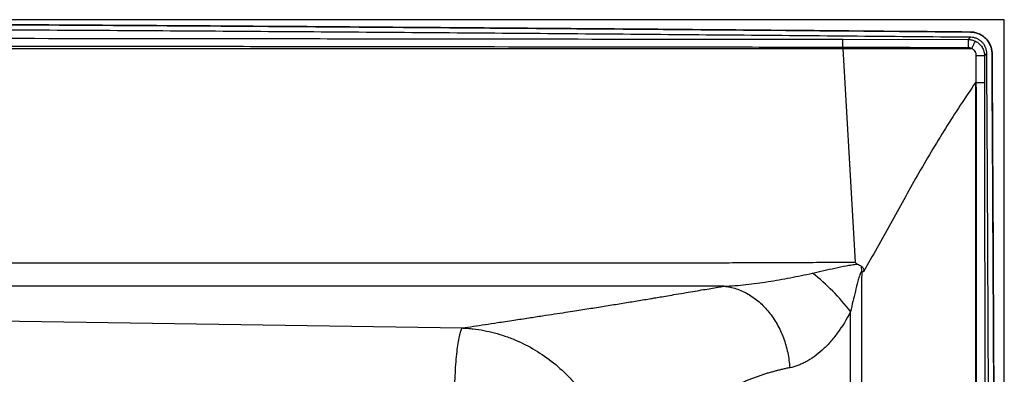
# Model space of a CAD drawing. Units: inches. Extents: x 308 to 481, y 117 to 259.
# Drawn here: x 412 to 427, y 222 to 227 of the extents above; entities that cross this region are included whole.
import ezdxf

# ---------------------------------------------------------------- set-up
doc = ezdxf.new("R2010")
doc.units = ezdxf.units.IN
doc.header["$MEASUREMENT"] = 0

msp = doc.modelspace()

# ---------------------------------------------------------------- linework, layer by layer
at = {"color": 7, "linetype": 'Continuous', "lineweight": 30}
for p, q in [((427.062, 227.11), (367.187, 227.11)), ((427.062, 191.276), (427.062, 227.11)), ((424.603, 226.812), (426.512, 226.809)), ((424.603, 226.687), (424.604, 226.673)), ((424.604, 226.673), (424.79, 223.424)), ((426.761, 226.56), (426.761, 226.156)), ((426.625, 226.156), (426.636, 226.157)), ((426.625, 226.156), (426.625, 209.11)), ((406.243, 222.611), (418.811, 222.422)), ((424.721, 209.11), (424.721, 222.671))]:
    msp.add_line(p, q, dxfattribs=at)
at = {"color": 7, "linetype": 'Continuous', "lineweight": 30, "flags": 128}
for points in [[(426.511, 226.684), (425.627, 226.686), (425.115, 226.686), (424.603, 226.687)], [(424.604, 226.673), (425.094, 226.673), (425.626, 226.673), (426.077, 226.673), (426.563, 226.673)], [(426.636, 226.157), (426.636, 226.36), (426.636, 226.562)]]:
    msp.add_lwpolyline(points, dxfattribs=at)
at = {"color": 7, "linetype": 'Continuous', "lineweight": 30}
for centre, radius, start, end in [((435.107, 226.702), 8.596, 179.2848, 180.1175), ((426.665, 225.045), 1.518, 86.3815, 91.1174), ((389.572, 222.507), 35.328, 1.2502, 1.3812), ((422.087, 220.645), 3.323, 37.5637, 51.7882)]:
    msp.add_arc(centre, radius, start, end, dxfattribs=at)
for points, knots in [([(426.548, 226.843), (425.322, 226.854), (424.096, 226.864), (421.644, 226.885), (420.418, 226.895), (417.966, 226.913), (416.74, 226.922), (414.289, 226.939), (413.063, 226.946), (410.611, 226.96), (409.385, 226.967), (406.933, 226.978), (405.707, 226.982), (403.255, 226.99), (402.029, 226.993), (399.577, 226.997), (398.351, 226.998), (395.899, 226.998), (394.673, 226.997), (392.221, 226.993), (390.995, 226.99), (388.543, 226.982), (387.317, 226.978), (384.866, 226.967), (383.64, 226.96), (381.188, 226.946), (379.962, 226.939), (377.51, 226.922), (376.284, 226.913), (373.832, 226.895), (372.606, 226.885), (370.154, 226.864), (368.928, 226.854), (367.702, 226.843)], [0, 0, 0, 0, 0.0625, 0.0625, 0.125, 0.125, 0.1875, 0.1875, 0.25, 0.25, 0.3125, 0.3125, 0.375, 0.375, 0.4375, 0.4375, 0.5, 0.5, 0.5625, 0.5625, 0.625, 0.625, 0.6875, 0.6875, 0.75, 0.75, 0.8125, 0.8125, 0.875, 0.875, 0.9375, 0.9375, 1, 1, 1, 1]), ([(376.166, 226.993), (376.616, 226.996), (377.489, 227.003), (379.236, 227.015), (381.443, 227.029), (384.063, 227.043), (386.683, 227.056), (389.265, 227.065), (391.885, 227.073), (394.505, 227.077), (397.124, 227.079), (399.744, 227.077), (402.364, 227.073), (404.984, 227.065), (407.566, 227.056), (410.186, 227.043), (412.806, 227.029), (415.013, 227.015), (416.76, 227.003), (417.633, 226.996), (418.083, 226.993)], [0, 0, 0, 0, 0.032231, 0.0625, 0.125, 0.190189, 0.25, 0.3125, 0.375, 0.4375, 0.5, 0.5625, 0.625, 0.6875, 0.75, 0.809811, 0.875, 0.9375, 0.967769, 1, 1, 1, 1]), ([(418.083, 226.993), (417.21, 226.999), (416.337, 227.006), (414.59, 227.017), (413.717, 227.023), (411.097, 227.038), (409.351, 227.048), (406.731, 227.059), (405.857, 227.062), (404.111, 227.068), (403.237, 227.07), (401.491, 227.074), (400.618, 227.076), (398.871, 227.078), (397.998, 227.078), (396.251, 227.078), (395.378, 227.078), (393.631, 227.076), (392.758, 227.074), (391.011, 227.07), (390.138, 227.068), (388.392, 227.062), (387.518, 227.059), (384.898, 227.048), (383.152, 227.038), (380.532, 227.023), (379.659, 227.017), (377.912, 227.006), (377.039, 226.999), (376.166, 226.993)], [0, 0, 0, 0, 0.0625, 0.0625, 0.125, 0.125, 0.25, 0.25, 0.3125, 0.3125, 0.375, 0.375, 0.4375, 0.4375, 0.5, 0.5, 0.5625, 0.5625, 0.625, 0.625, 0.6875, 0.6875, 0.75, 0.75, 0.875, 0.875, 0.9375, 0.9375, 1, 1, 1, 1]), ([(418.083, 226.993), (418.555, 226.989), (419.496, 226.982), (420.907, 226.971), (422.535, 226.958), (424.415, 226.942), (425.826, 226.929), (426.549, 226.923)], [0, 0, 0, 0, 0.16706, 0.333726, 0.5, 0.744031, 1, 1, 1, 1]), ([(426.549, 226.923), (425.138, 226.935), (423.727, 226.948), (420.905, 226.971), (419.494, 226.982), (418.083, 226.993)], [0, 0, 0, 0, 0.5, 0.5, 1, 1, 1, 1]), ([(370.301, 226.812), (370.584, 226.812), (370.867, 226.813), (371.433, 226.813), (371.716, 226.814), (372.564, 226.815), (373.13, 226.815), (374.827, 226.818), (375.958, 226.819), (377.655, 226.821), (378.22, 226.822), (379.352, 226.823), (379.917, 226.824), (381.614, 226.826), (382.746, 226.827), (385.008, 226.83), (386.139, 226.831), (388.402, 226.833), (389.533, 226.833), (391.796, 226.835), (392.927, 226.835), (395.19, 226.836), (396.321, 226.836), (398.584, 226.836), (399.715, 226.836), (401.977, 226.835), (403.109, 226.835), (405.371, 226.833), (406.503, 226.833), (408.765, 226.831), (409.896, 226.83), (412.159, 226.827), (413.29, 226.826), (414.987, 226.824), (415.553, 226.823), (416.684, 226.822), (417.25, 226.821), (418.947, 226.819), (420.078, 226.817), (421.492, 226.816), (421.775, 226.815), (422.341, 226.815), (422.623, 226.814), (423.472, 226.813), (424.038, 226.813), (424.603, 226.812)], [0, 0, 0, 0, 0.015625, 0.015625, 0.03125, 0.03125, 0.0625, 0.0625, 0.125, 0.125, 0.15625, 0.15625, 0.1875, 0.1875, 0.25, 0.25, 0.3125, 0.3125, 0.375, 0.375, 0.4375, 0.4375, 0.5, 0.5, 0.5625, 0.5625, 0.625, 0.625, 0.6875, 0.6875, 0.75, 0.75, 0.8125, 0.8125, 0.84375, 0.84375, 0.875, 0.875, 0.9375, 0.9375, 0.953125, 0.953125, 0.96875, 0.96875, 1, 1, 1, 1]), ([(424.603, 226.687), (424.603, 226.695), (424.603, 226.703), (424.603, 226.718), (424.603, 226.726), (424.603, 226.741), (424.603, 226.748), (424.603, 226.761), (424.603, 226.767), (424.603, 226.779), (424.603, 226.784), (424.603, 226.793), (424.603, 226.797), (424.603, 226.804), (424.603, 226.806), (424.603, 226.81), (424.603, 226.811), (424.603, 226.812)], [0, 0, 0, 0, 0.125, 0.125, 0.25, 0.25, 0.375, 0.375, 0.5, 0.5, 0.625, 0.625, 0.75, 0.75, 0.875, 0.875, 1, 1, 1, 1]), ([(426.512, 226.809), (426.513, 226.811), (426.515, 226.812), (426.517, 226.814), (426.52, 226.817), (426.524, 226.821), (426.528, 226.824), (426.531, 226.827), (426.535, 226.83), (426.538, 226.834), (426.541, 226.837), (426.545, 226.84), (426.548, 226.843)], [0.00305688, 0.00305688, 0.00305688, 0.00305688, 0.00614592, 0.00614592, 0.00614592, 0.01264708, 0.01264708, 0.01264708, 0.01914817, 0.01914817, 0.01914817, 0.02513025, 0.02513025, 0.02513025, 0.02513025]), ([(426.512, 226.809), (426.531, 226.809), (426.549, 226.807), (426.586, 226.799), (426.604, 226.792), (426.621, 226.784)], [0, 0, 0, 0, 0.5, 0.5, 1, 1, 1, 1]), ([(426.795, 226.594), (426.795, 226.611), (426.794, 226.627), (426.789, 226.65), (426.787, 226.658), (426.782, 226.674), (426.779, 226.681), (426.77, 226.704), (426.762, 226.718), (426.744, 226.745), (426.734, 226.758), (426.711, 226.78), (426.699, 226.791), (426.679, 226.804), (426.672, 226.809), (426.657, 226.816), (426.65, 226.82), (426.628, 226.829), (426.612, 226.834), (426.58, 226.841), (426.564, 226.842), (426.548, 226.843)], [0, 0, 0, 0, 0.125, 0.125, 0.1875, 0.1875, 0.25, 0.25, 0.375, 0.375, 0.5, 0.5, 0.625, 0.625, 0.6875, 0.6875, 0.75, 0.75, 0.875, 0.875, 1, 1, 1, 1]), ([(426.549, 226.923), (426.552, 226.923), (426.559, 226.922), (426.57, 226.922), (426.581, 226.921), (426.591, 226.919), (426.602, 226.918), (426.62, 226.914), (426.644, 226.908), (426.674, 226.897), (426.703, 226.883), (426.739, 226.861), (426.781, 226.827), (426.815, 226.785), (426.837, 226.749), (426.851, 226.72), (426.861, 226.69), (426.868, 226.662), (426.873, 226.637), (426.875, 226.616), (426.875, 226.602), (426.875, 226.595)], [0, 0, 0, 0, 0.020995, 0.041943, 0.062865, 0.083784, 0.104722, 0.1257, 0.188159, 0.250651, 0.313203, 0.375792, 0.500237, 0.625373, 0.687628, 0.749929, 0.8125, 0.87512, 0.916744, 0.958313, 1, 1, 1, 1]), ([(426.875, 226.595), (426.875, 226.616), (426.873, 226.638), (426.867, 226.669), (426.864, 226.679), (426.858, 226.7), (426.854, 226.71), (426.842, 226.739), (426.832, 226.758), (426.808, 226.794), (426.794, 226.81), (426.764, 226.841), (426.748, 226.854), (426.721, 226.872), (426.712, 226.878), (426.693, 226.888), (426.684, 226.893), (426.654, 226.905), (426.634, 226.911), (426.592, 226.92), (426.57, 226.922), (426.549, 226.923)], [0, 0, 0, 0, 0.125, 0.125, 0.1875, 0.1875, 0.25, 0.25, 0.375, 0.375, 0.5, 0.5, 0.625, 0.625, 0.6875, 0.6875, 0.75, 0.75, 0.875, 0.875, 1, 1, 1, 1]), ([(370.301, 226.673), (370.659, 226.673), (371.191, 226.673), (372.514, 226.673), (374.666, 226.673), (377.526, 226.673), (379.893, 226.673), (384.418, 226.673), (386.785, 226.673), (389.645, 226.673), (392.475, 226.673), (394.34, 226.673), (396.024, 226.673), (397.124, 226.673), (398.225, 226.673), (399.909, 226.673), (401.774, 226.673), (404.604, 226.673), (407.464, 226.673), (409.831, 226.673), (414.356, 226.673), (416.723, 226.673), (419.583, 226.673), (421.698, 226.673), (423.257, 226.673), (423.959, 226.673), (424.604, 226.673)], [0.0502431, 0.0502431, 0.0502431, 0.0502431, 0.0716211, 0.0833333, 0.125, 0.1666667, 0.2083333, 0.2916667, 0.3333333, 0.375, 0.4166667, 0.4583333, 0.4999973, 0.5, 0.5, 0.5416667, 0.5833333, 0.625, 0.6666667, 0.7083333, 0.7916667, 0.8333333, 0.875, 0.9166667, 0.9267404, 0.9623704, 0.9623704, 0.9623704, 0.9623704]), ([(424.603, 226.687), (424.037, 226.688), (423.472, 226.69), (422.623, 226.691), (422.34, 226.691), (421.775, 226.692), (421.492, 226.692), (420.078, 226.694), (418.946, 226.696), (417.25, 226.698), (416.684, 226.699), (415.553, 226.7), (414.987, 226.701), (413.29, 226.703), (412.159, 226.704), (409.896, 226.707), (408.765, 226.708), (406.502, 226.71), (405.371, 226.711), (403.109, 226.712), (401.977, 226.713), (399.715, 226.713), (398.584, 226.713), (396.321, 226.713), (395.19, 226.713), (392.927, 226.713), (391.796, 226.712), (389.533, 226.71), (388.402, 226.71), (386.14, 226.708), (385.008, 226.707), (382.746, 226.704), (381.615, 226.703), (379.918, 226.701), (379.352, 226.7), (378.221, 226.699), (377.655, 226.698), (375.958, 226.696), (374.827, 226.694), (373.13, 226.692), (372.564, 226.691), (371.716, 226.69), (371.433, 226.69), (370.867, 226.689), (370.585, 226.688), (370.302, 226.688)], [0, 0, 0, 0, 0.03125, 0.03125, 0.046875, 0.046875, 0.0625, 0.0625, 0.125, 0.125, 0.15625, 0.15625, 0.1875, 0.1875, 0.25, 0.25, 0.3125, 0.3125, 0.375, 0.375, 0.4375, 0.4375, 0.5, 0.5, 0.5625, 0.5625, 0.625, 0.625, 0.6875, 0.6875, 0.75, 0.75, 0.8125, 0.8125, 0.84375, 0.84375, 0.875, 0.875, 0.9375, 0.9375, 0.96875, 0.96875, 0.984375, 0.984375, 1, 1, 1, 1]), ([(426.563, 226.673), (426.555, 226.677), (426.546, 226.68), (426.529, 226.683), (426.52, 226.684), (426.511, 226.684)], [0, 0, 0, 0, 0.5, 0.5, 1, 1, 1, 1]), ([(426.566, 226.674), (426.566, 226.674), (426.566, 226.674), (426.566, 226.674), (426.566, 226.674), (426.566, 226.674), (426.566, 226.674), (426.565, 226.673), (426.565, 226.673), (426.565, 226.673), (426.564, 226.673), (426.563, 226.673), (426.563, 226.673)], [0, 0, 0, 0, 0.00001154362, 0.00001154362, 0.00001154362, 0.00002683036, 0.00002683036, 0.00002683036, 0.00005529487, 0.00005529487, 0.00005529487, 0.0000999178, 0.0000999178, 0.0000999178, 0.0000999178]), ([(426.566, 226.674), (426.57, 226.681), (426.573, 226.688), (426.58, 226.702), (426.583, 226.709), (426.59, 226.722), (426.593, 226.728), (426.599, 226.74), (426.601, 226.745), (426.606, 226.755), (426.609, 226.76), (426.613, 226.768), (426.614, 226.771), (426.617, 226.777), (426.619, 226.779), (426.62, 226.783), (426.621, 226.784), (426.621, 226.784)], [0, 0, 0, 0, 0.125, 0.125, 0.25, 0.25, 0.375, 0.375, 0.5, 0.5, 0.625, 0.625, 0.75, 0.75, 0.875, 0.875, 1, 1, 1, 1]), ([(426.569, 226.673), (426.569, 226.673), (426.569, 226.673), (426.569, 226.673), (426.568, 226.674), (426.567, 226.674), (426.566, 226.674)], [-0.00000006, -0.00000006, -0.00000006, -0.00000006, 0, 0, 0, 0.0000645166, 0.0000645166, 0.0000645166, 0.0000645166]), ([(426.636, 226.562), (426.636, 226.574), (426.634, 226.585), (426.63, 226.601), (426.628, 226.607), (426.623, 226.617), (426.621, 226.622), (426.612, 226.637), (426.605, 226.646), (426.592, 226.657), (426.588, 226.661), (426.579, 226.668), (426.574, 226.671), (426.569, 226.673)], [0, 0, 0, 0, 0.25, 0.25, 0.375, 0.375, 0.5, 0.5, 0.75, 0.75, 0.875, 0.875, 1, 1, 1, 1]), ([(426.621, 226.784), (426.632, 226.779), (426.642, 226.773), (426.661, 226.76), (426.67, 226.753), (426.687, 226.737), (426.695, 226.729), (426.71, 226.711), (426.717, 226.701), (426.729, 226.682), (426.735, 226.672), (426.744, 226.65), (426.748, 226.639), (426.758, 226.606), (426.761, 226.583), (426.761, 226.56)], [0, 0, 0, 0, 0.125, 0.125, 0.25, 0.25, 0.375, 0.375, 0.5, 0.5, 0.625, 0.625, 0.75, 0.75, 1, 1, 1, 1]), ([(426.795, 226.594), (426.792, 226.591), (426.789, 226.588), (426.786, 226.585), (426.783, 226.582), (426.779, 226.578), (426.776, 226.575), (426.773, 226.571), (426.769, 226.568), (426.766, 226.565), (426.764, 226.563), (426.763, 226.561), (426.761, 226.56)], [0.00024349, 0.00024349, 0.00024349, 0.00024349, 0.00623133, 0.00623133, 0.00623133, 0.01273203, 0.01273203, 0.01273203, 0.01923275, 0.01923275, 0.01923275, 0.02239614, 0.02239614, 0.02239614, 0.02239614]), ([(426.791, 191.195), (426.8, 192.67), (426.808, 194.145), (426.823, 197.095), (426.83, 198.57), (426.841, 201.52), (426.845, 202.995), (426.85, 205.207), (426.852, 205.945), (426.853, 207.42), (426.854, 208.157), (426.854, 210.37), (426.853, 211.845), (426.848, 214.057), (426.846, 214.795), (426.842, 216.27), (426.84, 217.007), (426.832, 219.219), (426.825, 220.694), (426.811, 223.644), (426.804, 225.119), (426.795, 226.594)], [0, 0, 0, 0, 0.125, 0.125, 0.25, 0.25, 0.375, 0.375, 0.4375, 0.4375, 0.5, 0.5, 0.625, 0.625, 0.6875, 0.6875, 0.75, 0.75, 0.875, 0.875, 1, 1, 1, 1]), ([(426.875, 226.595), (426.878, 226.126), (426.883, 225.198), (426.891, 223.822), (426.897, 222.475), (426.903, 221.159), (426.909, 219.873), (426.914, 218.617), (426.919, 217.392), (426.923, 216.196), (426.926, 215.031), (426.929, 213.896), (426.93, 213.149), (426.931, 212.781)], [0, 0, 0, 0, 0.101825, 0.201467, 0.298926, 0.394202, 0.487294, 0.578203, 0.666929, 0.753471, 0.837831, 0.920007, 1, 1, 1, 1]), ([(426.933, 211.724), (426.931, 212.963), (426.928, 214.202), (426.921, 216.681), (426.917, 217.92), (426.907, 220.399), (426.901, 221.638), (426.889, 224.116), (426.882, 225.356), (426.875, 226.595)], [0, 0, 0, 0, 0.25, 0.25, 0.5, 0.5, 0.75, 0.75, 1, 1, 1, 1]), ([(426.625, 226.156), (426.467, 225.925), (426.314, 225.692), (426.092, 225.338), (426.019, 225.219), (425.876, 224.979), (425.805, 224.859), (425.667, 224.617), (425.598, 224.495), (425.463, 224.251), (425.396, 224.129), (425.193, 223.762), (425.058, 223.518), (424.916, 223.278)], [0, 0, 0, 0, 0.25, 0.25, 0.375, 0.375, 0.5, 0.5, 0.625, 0.625, 0.75, 0.75, 1, 1, 1, 1]), ([(426.636, 226.157), (426.644, 226.157), (426.652, 226.157), (426.668, 226.157), (426.675, 226.157), (426.69, 226.157), (426.697, 226.157), (426.711, 226.157), (426.717, 226.157), (426.728, 226.157), (426.734, 226.157), (426.743, 226.157), (426.747, 226.157), (426.753, 226.156), (426.756, 226.156), (426.76, 226.156), (426.761, 226.156), (426.761, 226.156)], [0, 0, 0, 0, 0.125, 0.125, 0.25, 0.25, 0.375, 0.375, 0.5, 0.5, 0.625, 0.625, 0.75, 0.75, 0.875, 0.875, 1, 1, 1, 1]), ([(426.636, 192.063), (426.638, 193.484), (426.639, 194.904), (426.641, 197.745), (426.642, 199.166), (426.644, 202.007), (426.645, 203.428), (426.645, 205.559), (426.646, 206.269), (426.646, 207.69), (426.646, 208.4), (426.646, 209.82), (426.646, 210.531), (426.645, 211.951), (426.645, 212.662), (426.644, 214.793), (426.643, 216.213), (426.641, 219.054), (426.64, 220.475), (426.638, 223.316), (426.637, 224.737), (426.636, 226.157)], [0, 0, 0, 0, 0.125, 0.125, 0.25, 0.25, 0.375, 0.375, 0.4375, 0.4375, 0.5, 0.5, 0.5625, 0.5625, 0.625, 0.625, 0.75, 0.75, 0.875, 0.875, 1, 1, 1, 1]), ([(426.761, 226.156), (426.762, 224.736), (426.763, 223.315), (426.765, 220.474), (426.766, 219.054), (426.768, 216.213), (426.768, 214.792), (426.769, 212.661), (426.77, 211.951), (426.77, 210.531), (426.77, 209.82), (426.77, 208.4), (426.77, 207.69), (426.77, 206.269), (426.77, 205.559), (426.769, 203.428), (426.769, 202.008), (426.767, 199.167), (426.766, 197.746), (426.764, 194.905), (426.763, 193.485), (426.761, 192.064)], [0, 0, 0, 0, 0.125, 0.125, 0.25, 0.25, 0.375, 0.375, 0.4375, 0.4375, 0.5, 0.5, 0.5625, 0.5625, 0.625, 0.625, 0.75, 0.75, 0.875, 0.875, 1, 1, 1, 1]), ([(370.205, 223.42), (370.489, 223.419), (370.773, 223.417), (371.2, 223.416), (371.342, 223.416), (371.626, 223.415), (371.768, 223.415), (372.053, 223.415), (372.195, 223.415), (372.479, 223.415), (372.905, 223.415), (373.332, 223.414), (374.753, 223.414), (375.891, 223.414), (378.165, 223.413), (379.302, 223.413), (381.577, 223.412), (382.714, 223.412), (386.125, 223.411), (388.4, 223.411), (392.949, 223.41), (395.223, 223.41), (399.772, 223.41), (402.046, 223.41), (406.595, 223.411), (408.87, 223.411), (412.281, 223.412), (413.418, 223.412), (415.693, 223.412), (416.83, 223.412), (418.536, 223.413), (419.104, 223.413), (420.242, 223.414), (420.81, 223.414), (421.663, 223.414), (421.947, 223.414), (422.374, 223.414), (422.516, 223.414), (422.8, 223.415), (422.943, 223.415), (423.369, 223.416), (423.653, 223.417), (424.08, 223.42), (424.222, 223.42), (424.506, 223.422), (424.648, 223.423), (424.79, 223.424)], [0, 0, 0, 0, 0.015625, 0.015625, 0.023437, 0.023437, 0.03125, 0.03125, 0.039062, 0.039062, 0.046875, 0.0625, 0.0625, 0.125, 0.125, 0.1875, 0.1875, 0.25, 0.25, 0.375, 0.375, 0.5, 0.5, 0.625, 0.625, 0.75, 0.75, 0.8125, 0.8125, 0.875, 0.875, 0.90625, 0.90625, 0.9375, 0.9375, 0.953125, 0.953125, 0.960937, 0.960937, 0.96875, 0.96875, 0.984375, 0.984375, 0.992187, 0.992187, 1, 1, 1, 1]), ([(424.143, 223.256), (424.256, 223.282), (424.369, 223.308), (424.54, 223.345), (424.597, 223.357), (424.683, 223.373), (424.712, 223.378), (424.77, 223.388), (424.799, 223.392), (424.828, 223.394)], [0, 0, 0, 0, 0.5, 0.5, 0.75, 0.75, 0.875, 0.875, 1, 1, 1, 1]), ([(424.79, 223.424), (424.791, 223.42), (424.793, 223.416), (424.799, 223.41), (424.802, 223.408), (424.813, 223.401), (424.82, 223.398), (424.828, 223.394)], [0, 0, 0, 0, 0.25, 0.25, 0.5, 0.5, 1, 1, 1, 1]), ([(424.828, 223.394), (424.839, 223.39), (424.85, 223.385), (424.87, 223.373), (424.88, 223.366), (424.889, 223.359)], [0, 0, 0, 0, 0.5, 0.5, 1, 1, 1, 1]), ([(424.889, 223.359), (424.896, 223.354), (424.901, 223.349), (424.912, 223.337), (424.917, 223.331), (424.921, 223.32), (424.922, 223.316), (424.924, 223.308), (424.924, 223.304), (424.923, 223.296), (424.922, 223.293), (424.919, 223.285), (424.918, 223.282), (424.916, 223.278)], [0, 0, 0, 0, 0.25, 0.25, 0.5, 0.5, 0.625, 0.625, 0.75, 0.75, 0.875, 0.875, 1, 1, 1, 1]), ([(422.794, 223.057), (422.905, 223.061), (423.017, 223.07), (423.241, 223.094), (423.353, 223.109), (423.579, 223.144), (423.691, 223.164), (423.917, 223.207), (424.03, 223.231), (424.143, 223.256)], [0, 0, 0, 0, 0.25, 0.25, 0.5, 0.5, 0.75, 0.75, 1, 1, 1, 1]), ([(424.891, 223.278), (424.89, 223.278), (424.888, 223.277), (424.885, 223.275), (424.884, 223.274), (424.881, 223.27), (424.879, 223.268), (424.874, 223.259), (424.871, 223.253), (424.863, 223.235), (424.859, 223.222), (424.847, 223.184), (424.84, 223.159), (424.819, 223.082), (424.807, 223.031), (424.769, 222.877), (424.745, 222.774), (424.721, 222.671)], [0, 0, 0, 0, 0.007813, 0.007813, 0.015625, 0.015625, 0.03125, 0.03125, 0.0625, 0.0625, 0.125, 0.125, 0.25, 0.25, 0.5, 0.5, 1, 1, 1, 1]), ([(424.891, 223.237), (424.89, 223.163), (424.889, 223.09), (424.889, 222.998), (424.889, 222.979), (424.889, 222.942), (424.889, 222.887), (424.889, 222.685), (424.889, 222.207), (424.889, 221.177), (424.889, 219.116), (424.889, 214.996), (424.889, 211.465), (424.889, 209.11)], [0, 0, 0, 0, 0.015625, 0.015625, 0.019531, 0.019531, 0.023438, 0.03125, 0.0625, 0.125, 0.25, 0.5, 1, 1, 1, 1]), ([(422.794, 223.057), (422.526, 223.057), (422.258, 223.057), (421.723, 223.057), (421.455, 223.057), (420.652, 223.057), (420.116, 223.057), (418.51, 223.057), (417.439, 223.057), (414.226, 223.057), (412.084, 223.057), (407.801, 223.057), (405.659, 223.057), (401.375, 223.057), (399.233, 223.057), (394.95, 223.057), (392.808, 223.057), (388.524, 223.057), (386.382, 223.057), (382.099, 223.057), (379.957, 223.057), (376.744, 223.057), (375.673, 223.057), (374.067, 223.057), (373.531, 223.057), (372.728, 223.057), (372.461, 223.057), (371.925, 223.057), (371.657, 223.057), (371.39, 223.057)], [0, 0, 0, 0, 0.015625, 0.015625, 0.03125, 0.03125, 0.0625, 0.0625, 0.125, 0.125, 0.25, 0.25, 0.375, 0.375, 0.5, 0.5, 0.625, 0.625, 0.75, 0.75, 0.875, 0.875, 0.9375, 0.9375, 0.96875, 0.96875, 0.984375, 0.984375, 1, 1, 1, 1]), ([(418.811, 222.422), (418.867, 222.431), (418.983, 222.448), (419.161, 222.475), (419.366, 222.506), (419.588, 222.54), (419.816, 222.574), (420.023, 222.606), (420.209, 222.634), (420.373, 222.659), (420.557, 222.688), (420.765, 222.72), (421, 222.758), (421.227, 222.794), (421.447, 222.83), (421.615, 222.858), (421.739, 222.879), (421.83, 222.894), (421.941, 222.913), (422.072, 222.935), (422.212, 222.959), (422.351, 222.983), (422.476, 223.004), (422.592, 223.023), (422.696, 223.041), (422.762, 223.052), (422.794, 223.057)], [0, 0, 0, 0, 0.041138, 0.084458, 0.129961, 0.190532, 0.246064, 0.296557, 0.342011, 0.382428, 0.417806, 0.47799, 0.536801, 0.594241, 0.650312, 0.705018, 0.723283, 0.746942, 0.775995, 0.810442, 0.850284, 0.886088, 0.918961, 0.948904, 0.975917, 1, 1, 1, 1]), ([(422.794, 223.057), (422.856, 223.051), (422.919, 223.038), (423.042, 222.998), (423.103, 222.971), (423.219, 222.904), (423.276, 222.864), (423.382, 222.772), (423.432, 222.72), (423.523, 222.606), (423.565, 222.544), (423.64, 222.413), (423.672, 222.343), (423.726, 222.199), (423.748, 222.124), (423.78, 221.971), (423.791, 221.894), (423.795, 221.816)], [0, 0, 0, 0, 0.125, 0.125, 0.25, 0.25, 0.375, 0.375, 0.5, 0.5, 0.625, 0.625, 0.75, 0.75, 0.875, 0.875, 1, 1, 1, 1]), ([(424.721, 222.671), (424.662, 222.553), (424.595, 222.444), (424.504, 222.321), (424.485, 222.297), (424.447, 222.25), (424.428, 222.227), (424.389, 222.183), (424.369, 222.162), (424.329, 222.122), (424.308, 222.102), (424.247, 222.047), (424.206, 222.014), (424.125, 221.955), (424.083, 221.929), (424.021, 221.896), (424.001, 221.885), (423.959, 221.867), (423.939, 221.858), (423.877, 221.835), (423.836, 221.824), (423.795, 221.816)], [0, 0, 0, 0, 0.25, 0.25, 0.3125, 0.3125, 0.375, 0.375, 0.4375, 0.4375, 0.5, 0.5, 0.625, 0.625, 0.75, 0.75, 0.8125, 0.8125, 0.875, 0.875, 1, 1, 1, 1]), ([(418.81, 222.422), (418.803, 222.415), (418.796, 222.402), (418.781, 222.366), (418.774, 222.343), (418.76, 222.287), (418.753, 222.254), (418.741, 222.179), (418.735, 222.138), (418.724, 222.047), (418.719, 221.998), (418.709, 221.895), (418.705, 221.84), (418.699, 221.728), (418.696, 221.669), (418.691, 221.55), (418.69, 221.49), (418.689, 221.43)], [0, 0, 0, 0, 0.125, 0.125, 0.25, 0.25, 0.375, 0.375, 0.5, 0.5, 0.625, 0.625, 0.75, 0.75, 0.875, 0.875, 1, 1, 1, 1]), ([(418.81, 222.422), (418.814, 222.422), (418.817, 222.422), (418.824, 222.421), (418.835, 222.421), (418.859, 222.42), (418.907, 222.416), (418.948, 222.412), (419.03, 222.402), (419.085, 222.394), (419.247, 222.363), (419.354, 222.335), (419.487, 222.29), (419.513, 222.28), (419.566, 222.26), (419.593, 222.249), (419.671, 222.216), (419.722, 222.193), (419.873, 222.116), (419.969, 222.058), (420.155, 221.929), (420.245, 221.857), (420.351, 221.759), (420.372, 221.739), (420.414, 221.698), (420.434, 221.677), (420.493, 221.614), (420.531, 221.571), (420.641, 221.437), (420.708, 221.343), (420.784, 221.219), (420.799, 221.194), (420.828, 221.143), (420.842, 221.117), (420.883, 221.039), (420.908, 220.986), (420.931, 220.932)], [0, 0, 0, 0, 0.003906, 0.003906, 0.007813, 0.015625, 0.03125, 0.0625, 0.0625, 0.125, 0.125, 0.25, 0.25, 0.28125, 0.28125, 0.3125, 0.3125, 0.375, 0.375, 0.5, 0.5, 0.625, 0.625, 0.65625, 0.65625, 0.6875, 0.6875, 0.75, 0.75, 0.875, 0.875, 0.90625, 0.90625, 0.9375, 0.9375, 1, 1, 1, 1]), ([(423.795, 221.816), (423.786, 221.814), (423.767, 221.811), (423.738, 221.805), (423.71, 221.799), (423.681, 221.792), (423.653, 221.786), (423.624, 221.779), (423.596, 221.771), (423.567, 221.764), (423.539, 221.756), (423.511, 221.748), (423.482, 221.74), (423.454, 221.732), (423.426, 221.723), (423.397, 221.714), (423.369, 221.705), (423.341, 221.695), (423.313, 221.686), (423.285, 221.676), (423.256, 221.665), (423.228, 221.655), (423.2, 221.644), (423.172, 221.633), (423.145, 221.622), (423.117, 221.61), (423.089, 221.598), (423.061, 221.586), (423.033, 221.574), (423.006, 221.561), (422.978, 221.548), (422.951, 221.535), (422.87, 221.496), (422.735, 221.424), (422.549, 221.313), (422.359, 221.187), (422.12, 221.012), (421.824, 220.77), (421.56, 220.53), (421.364, 220.342), (421.241, 220.221), (421.157, 220.137), (421.114, 220.094)], [0, 0, 0, 0, 0.008017, 0.016101, 0.024252, 0.032469, 0.04075, 0.049094, 0.0575, 0.065966, 0.074491, 0.083075, 0.091714, 0.10041, 0.109159, 0.117962, 0.126816, 0.13572, 0.144673, 0.153675, 0.162723, 0.171817, 0.180955, 0.190137, 0.19936, 0.208624, 0.217928, 0.22727, 0.236649, 0.246065, 0.255516, 0.265, 0.274518, 0.339614, 0.407982, 0.479563, 0.55429, 0.688453, 0.838298, 0.888744, 0.942614, 1, 1, 1, 1])]:
    msp.add_open_spline(points, degree=3, knots=knots, dxfattribs=at)
for points in [[(424.603, 226.687), (424.603, 226.687), (424.603, 226.687), (424.603, 226.687)], [(426.636, 226.157), (426.636, 226.157), (426.636, 226.157), (426.636, 226.157)], [(424.891, 223.278), (424.891, 223.264), (424.891, 223.251), (424.891, 223.237)], [(424.916, 223.278), (424.907, 223.278), (424.899, 223.278), (424.891, 223.278)]]:
    msp.add_open_spline(points, degree=3, dxfattribs=at)

doc.saveas('drawing.dxf')
